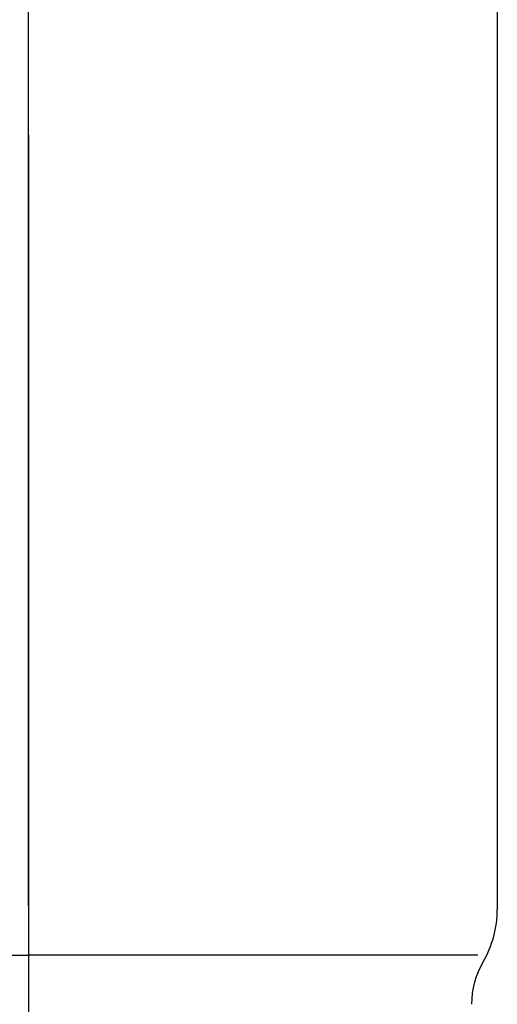
# Model space of a CAD drawing. Extents: x 26789 to 50874, y -3116 to 19000.
# Drawn here: x 35164 to 35181, y -1424 to -1389 of the extents above; entities that cross this region are included whole.
import ezdxf

# ---------------------------------------------------------------- set-up
doc = ezdxf.new("R2010")
doc.units = 0
doc.header["$LTSCALE"] = 15
doc.linetypes.add('CENTER3', pattern=[8, 5, -1, 1, -1])
doc.linetypes.add('ISO-10______', pattern=[4.699, 3.048, -0.762, 0.127, -0.762])
doc.layers.add('__', color=7, linetype='CONTINUOUS')
doc.layers.add('SAKUZU', color=7, linetype='CONTINUOUS')

# ---------------------------------------------------------------- blocks, each defined once
blk = doc.blocks.new('____-923')
at = {"layer": '__', "color": 4, "linetype": 'CENTER3'}
blk.add_line((34453.058, -21408.941), (34453.058, -21596.691), dxfattribs=at)
at = {"layer": '__', "color": 7, "linetype": 'CONTINUOUS'}
for p, q in [((34469.858, -21513.391), (34469.858, -21556.691)), ((34436.958, -21558.325), (34453.058, -21558.325)), ((34469.158, -21558.325), (34453.058, -21558.325))]:
    blk.add_line(p, q, dxfattribs=at)
for centre, radius, start, end in [((34466.158, -21556.691), 3.7, 329.5351, 0), ((34471.933, -21560.088), 3, 149.5351, 180)]:
    blk.add_arc(centre, radius, start, end, dxfattribs=at)
blk = doc.blocks.new('____-925')
at = {"layer": '__', "color": 7}
blk.add_blockref('____-923', (0, 0), dxfattribs=at)
blk = doc.blocks.new('____-926')
at = {"layer": '__', "color": 7}
blk.add_blockref('____-925', (0, 0), dxfattribs=at)
blk = doc.blocks.new('_____-10_3D')
at = {"layer": '__', "color": 7}
blk.add_blockref('____-926', (0, 0), dxfattribs=at)
blk = doc.blocks.new('______-10_3D-1')
at = {"layer": 'SAKUZU', "color": 22, "linetype": 'ISO-10______'}
blk.add_line((34453.058, -22120.437), (34453.058, -19886.172), dxfattribs=at)

msp = doc.modelspace()

# ---------------------------------------------------------------- block references
at = {"layer": '__', "color": 7}
for name in ['______-10_3D-1', '_____-10_3D']:
    msp.add_blockref(name, (711.225, 20135.914), dxfattribs=at)

doc.saveas('drawing.dxf')
